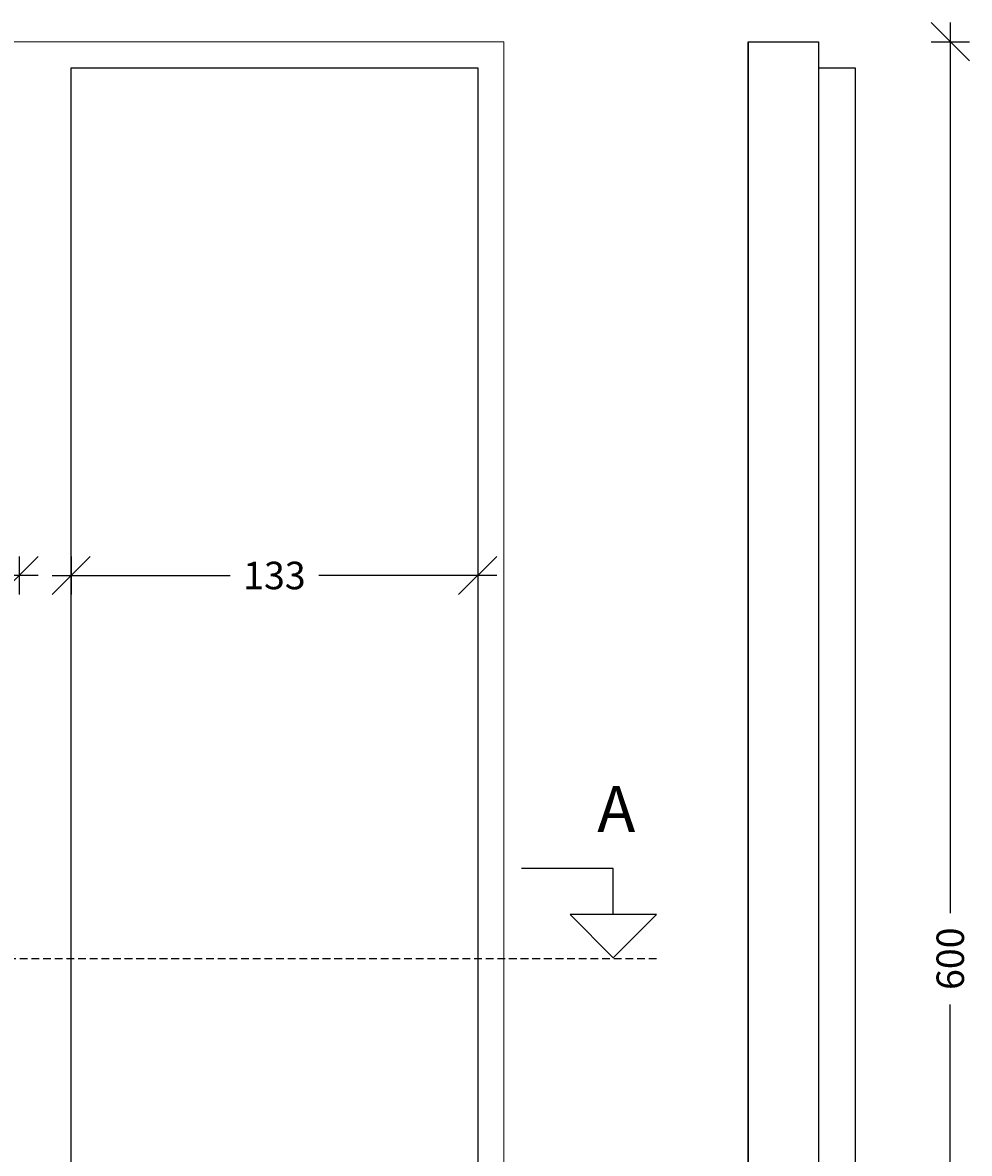
# Model space of a CAD drawing. Units: millimetres. Extents: x 6942 to 8372, y 183 to 6643.
# Drawn here: x 7435 to 7745, y 1887 to 2257 of the extents above; entities that cross this region are included whole.
import ezdxf

# ---------------------------------------------------------------- set-up
doc = ezdxf.new("R2010")
doc.units = ezdxf.units.MM
doc.header["$LTSCALE"] = 0.2
doc.linetypes.add('DASHED', pattern=[19.05, 12.7, -6.35])
doc.layers.add('_TRT_0.18', color=5, linetype='Continuous', lineweight=18)
for name, color, linetype in [('_TRT_0.25', 1, 'Continuous'), ('_TRT_0.35', 3, 'Continuous'), ('dim', 8, 'Continuous')]:
    doc.layers.add(name, color=color, linetype=linetype)
doc.layers.add('_TRT_tynd-stip', color=8, linetype='DASHED', transparency=0.2)
doc.styles.add('Annotative', font='arial.ttf')
doc.dimstyles.new('Troldtekt', dxfattribs={"dimscale": 0, "dimtxt": 1.8, "dimasz": 2.5, "dimexe": 1.25, "dimexo": 1, "dimgap": 1, "dimtad": 0, "dimdec": 0, "dimzin": 0, "dimtxsty": 'Annotative', "dimblk": 'OBLIQUE', "dimcen": 1, "dimdle": 1.25, "dimclrt": 1, "dimadec": 0, "dimazin": 0, "dimtfac": 1, "dimtdec": 0, "dimtofl": 0, "dimtmove": 0, "dimatfit": 3, "dimfxl": 1.25, "dimfxlon": 1, "dimtolj": 1, "dimtzin": 0, "dimarcsym": 0})

# ---------------------------------------------------------------- blocks, each defined once
blk = doc.blocks.new('_Oblique')
at = {"color": 0, "linetype": 'ByBlock', "lineweight": -2}
blk.add_line((-0.5, -0.5), (0.5, 0.5), dxfattribs=at)
blk = doc.blocks.new('*D17')
at = {"layer": 'Defpoints', "color": 0, "transparency": 16777216}
for p in [(7695.36, 2250.94), (7738.46, 2250.94), (7695.36, 1650.94)]:
    blk.add_point(p, dxfattribs=at)
at = {"layer": 'dim', "color": 0, "lineweight": -2, "transparency": 16777216}
for p, q in [((7738.46, 2257.19), (7738.46, 1965.89)), ((7732.21, 2250.94), (7744.71, 2250.94)), ((7738.46, 1644.69), (7738.46, 1935.99)), ((7732.21, 1650.94), (7744.71, 1650.94))]:
    blk.add_line(p, q, dxfattribs=at)
at = {"layer": 'dim', "color": 0, "lineweight": -2, "transparency": 16777216, "xscale": 12.5, "yscale": 12.5, "zscale": 12.5}
for p, rotation in [((7738.46, 2250.94), 90), ((7738.46, 1650.94), 270)]:
    blk.add_blockref('_Oblique', p, dxfattribs=dict(at, rotation=rotation))
at = {"layer": 'dim', "color": 1, "transparency": 16777216, "insert": (7738.46, 1950.94), "char_height": 9, "attachment_point": 5, "rotation": 90, "style": 'Annotative'}
blk.add_mtext('\\A1;600', dxfattribs=at)
blk = doc.blocks.new('*D28')
at = {"layer": 'Defpoints', "color": 0, "transparency": 16777216}
for p in [(7300.86, 2242.44), (7433.86, 2242.44), (7433.86, 2076.31)]:
    blk.add_point(p, dxfattribs=at)
at = {"layer": 'dim', "color": 0, "lineweight": -2, "transparency": 16777216}
for p, q in [((7300.86, 2082.56), (7300.86, 2070.06)), ((7433.86, 2082.56), (7433.86, 2070.06)), ((7294.61, 2076.31), (7352.84, 2076.31)), ((7440.11, 2076.31), (7381.88, 2076.31))]:
    blk.add_line(p, q, dxfattribs=at)
at = {"layer": 'dim', "color": 0, "lineweight": -2, "transparency": 16777216, "xscale": 12.5, "yscale": 12.5, "zscale": 12.5, "rotation": 180}
blk.add_blockref('_Oblique', (7300.86, 2076.31), dxfattribs=at)
at = {"layer": 'dim', "color": 0, "lineweight": -2, "transparency": 16777216, "xscale": 12.5, "yscale": 12.5, "zscale": 12.5}
blk.add_blockref('_Oblique', (7433.86, 2076.31), dxfattribs=at)
at = {"layer": 'dim', "color": 1, "transparency": 16777216, "insert": (7367.36, 2076.31), "char_height": 9, "attachment_point": 5, "style": 'Annotative'}
blk.add_mtext('\\A1;133', dxfattribs=at)
blk = doc.blocks.new('*D68')
at = {"layer": 'Defpoints', "color": 0, "transparency": 16777216}
for p in [(7450.86, 2242.44), (7583.86, 2242.44), (7583.86, 2076.31)]:
    blk.add_point(p, dxfattribs=at)
at = {"layer": 'dim', "color": 0, "lineweight": -2, "transparency": 16777216}
for p, q in [((7450.86, 2082.56), (7450.86, 2070.06)), ((7583.86, 2082.56), (7583.86, 2070.06)), ((7444.61, 2076.31), (7502.84, 2076.31)), ((7590.11, 2076.31), (7531.88, 2076.31))]:
    blk.add_line(p, q, dxfattribs=at)
at = {"layer": 'dim', "color": 0, "lineweight": -2, "transparency": 16777216, "xscale": 12.5, "yscale": 12.5, "zscale": 12.5, "rotation": 180}
blk.add_blockref('_Oblique', (7450.86, 2076.31), dxfattribs=at)
at = {"layer": 'dim', "color": 0, "lineweight": -2, "transparency": 16777216, "xscale": 12.5, "yscale": 12.5, "zscale": 12.5}
blk.add_blockref('_Oblique', (7583.86, 2076.31), dxfattribs=at)
at = {"layer": 'dim', "color": 1, "transparency": 16777216, "insert": (7517.36, 2076.31), "char_height": 9, "attachment_point": 5, "style": 'Annotative'}
blk.add_mtext('\\A1;133', dxfattribs=at)

msp = doc.modelspace()

# ---------------------------------------------------------------- linework, layer by layer
at = {"layer": '_TRT_0.18'}
msp.add_lwpolyline([(6992.36, 1650.94), (7592.36, 1650.94), (7592.36, 2250.94), (6992.36, 2250.94)], close=True, dxfattribs=at)
at = {"layer": '_TRT_0.25'}
msp.add_line((7695.36, 2242.44), (7695.36, 1659.44), dxfattribs=at)
msp.add_lwpolyline([(7583.86, 1659.44), (7450.86, 1659.44), (7450.86, 2242.44), (7583.86, 2242.44)], close=True, dxfattribs=at)
at = {"layer": '_TRT_0.35'}
msp.add_lwpolyline([(7672.36, 1650.94), (7672.36, 2250.94), (7695.36, 2250.94), (7695.36, 2242.44), (7707.36, 2242.44), (7707.36, 2184.44), (7707.36, 2184.44), (7707.36, 2175.94), (7707.36, 2167.44), (7707.36, 2167.44), (7707.36, 2109.44), (7707.36, 2109.44), (7707.36, 2100.94), (7707.36, 2092.44), (7707.36, 2092.44), (7707.36, 2034.44), (7707.36, 2034.44), (7707.36, 2025.94), (7707.36, 2017.44), (7707.36, 2017.44), (7707.36, 1959.44), (7707.36, 1959.44), (7707.36, 1950.94), (7707.36, 1942.44), (7707.36, 1942.44), (7707.36, 1884.44)], dxfattribs=at)
at = {"layer": '_TRT_tynd-stip'}
msp.add_line((7642.36, 1950.94), (6942.36, 1950.94), dxfattribs=at)
at = {"layer": 'Defpoints'}
msp.add_line((7672.36, 2250.94), (7672.36, 1650.94), dxfattribs=at)
msp.add_line((7672.36, 2250.94), (7672.36, 1650.94), dxfattribs=at)
at = {"layer": 'dim'}
msp.add_lwpolyline([(7628.22, 1965.42), (7628.22, 1980.42), (7598.22, 1980.42)], dxfattribs=at)
msp.add_lwpolyline([(7614.08, 1965.42), (7628.22, 1951.28), (7642.36, 1965.42)], close=True, dxfattribs=at)

# ---------------------------------------------------------------- texts
at = {"layer": 'dim', "insert": (7622.98, 2007.41), "char_height": 15, "width": 231.9026, "attachment_point": 1, "style": 'Annotative'}
msp.add_mtext('A', dxfattribs=at)

# ---------------------------------------------------------------- dimensions: what is measured, and where the dimension line sits
at = {"layer": 'dim'}
dim = msp.add_linear_dim(base=(7738.46, 2250.94), p1=(7695.36, 1650.94), p2=(7695.36, 2250.94), angle=90, dimstyle='Troldtekt', override={"dimsah": 1}, dxfattribs=at)
dim.commit()
dim.dimension.update_dxf_attribs({"geometry": '*D17', "text_midpoint": (7738.46, 1950.94)})
for base, p1, p2, picture, middle in [((7433.86, 2076.31), (7300.86, 2242.44), (7433.86, 2242.44), '*D28', (7367.36, 2076.31)), ((7583.86, 2076.31), (7450.86, 2242.44), (7583.86, 2242.44), '*D68', (7517.36, 2076.31))]:
    dim = msp.add_linear_dim(base=base, p1=p1, p2=p2, dimstyle='Troldtekt', override={"dimsah": 1}, dxfattribs=at)
    dim.commit()
    dim.dimension.update_dxf_attribs({"geometry": picture, "text_midpoint": middle})

doc.saveas('drawing.dxf')
